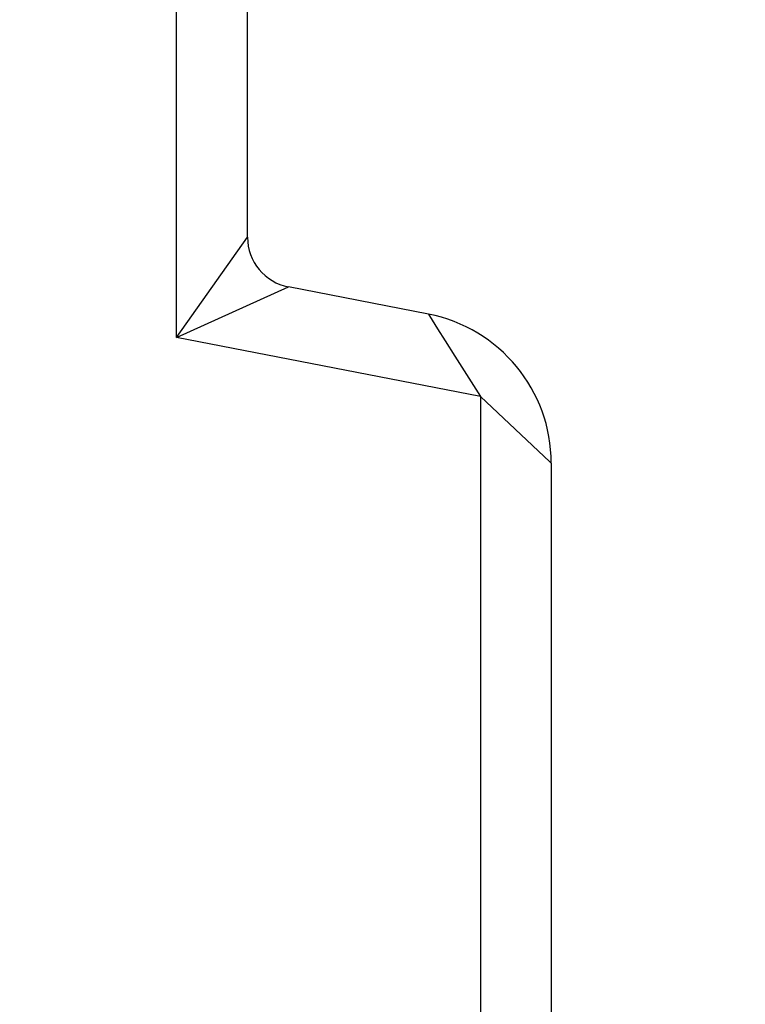
# Model space of a CAD drawing. Units: inches. Extents: x 0.4 to 16.6, y 0.6 to 10.4.
# Drawn here: x 11.4 to 11.7, y 5.7 to 6.1 of the extents above; entities that cross this region are included whole.
import ezdxf

# ---------------------------------------------------------------- set-up
doc = ezdxf.new("R2010")
doc.units = ezdxf.units.IN
doc.header["$LTSCALE"] = 0.935
doc.header["$MEASUREMENT"] = 0
doc.layers.get('0').update_dxf_attribs({"linetype": 'CONTINUOUS'})
doc.layers.add('SCHEME_DIMS', color=7, linetype='CONTINUOUS')
doc.dimstyles.new('DIMSTYLE_3', dxfattribs={"dimtxt": 0.1, "dimasz": 0.1875, "dimexe": 0.125, "dimexo": 0.0625, "dimgap": 0.1, "dimtad": 0, "dimtih": 1, "dimtoh": 1, "dimdec": 1, "dimzin": 4, "dimdsep": 46, "dimtxsty": 'STANDARD', "dimblk": '_FILLED', "dimblk1": '_FILLED', "dimblk2": '_FILLED', "dimcen": 0.09, "dimadec": 0, "dimazin": 0, "dimtfac": 1, "dimtdec": 1, "dimtofl": 0, "dimtmove": 0, "dimatfit": 3, "dimldrblk": '_FILLED', "dimfxl": 1, "dimtolj": 1, "dimtzin": 4, "dimarcsym": 0})

# ---------------------------------------------------------------- blocks, each defined once
blk = doc.blocks.new('_FILLED')
at = {"color": 0, "linetype": 'BYBLOCK'}
blk.add_solid([(0, 0), (-1, 0.1666666667), (-1, -0.1666666667)], dxfattribs=at)
blk = doc.blocks.new('*D12')
at = {"layer": 'SCHEME_DIMS', "color": 7, "linetype": 'CONTINUOUS'}
for p, q in [((11.053703485, 6.2198581991), (12.4696678036, 6.2198581991)), ((12.3446678036, 6.2198581991), (12.3446678036, 5.9942656408)), ((12.3446678036, 5.2710393015), (12.3446678036, 5.5442656408)), ((11.0420657341, 5.2710393015), (12.4696678036, 5.2710393015))]:
    blk.add_line(p, q, dxfattribs=at)
at = {"layer": 'SCHEME_DIMS', "color": 7, "linetype": 'CONTINUOUS', "xscale": 0.1875, "yscale": 0.1875, "zscale": 0.1875}
for p, rotation in [((12.3446678036, 6.2198581991), 90), ((12.3446678036, 5.2710393015), 270)]:
    blk.add_blockref('_FILLED', p, dxfattribs=dict(at, rotation=rotation))
at = {"layer": 'SCHEME_DIMS', "color": 7, "linetype": 'CONTINUOUS', "insert": (12.2946678036, 5.8942656408), "char_height": 0.1, "width": 0.5, "attachment_point": 2, "line_spacing_factor": 0.9}
blk.add_mtext('24.1\\P[.95]', dxfattribs=at)
blk = doc.blocks.new('*D14')
at = {"layer": 'SCHEME_DIMS', "color": 7, "linetype": 'CONTINUOUS'}
for p, q in [((11.8888733102, 6.4245826086), (11.8888733102, 6.8413092227)), ((11.8888733102, 6.8413092227), (12.0388733102, 6.8413092227)), ((11.4264416945, 6.4245826086), (12.0138733102, 6.4245826086)), ((11.2097452645, 6.2198581991), (12.0138733102, 6.2198581991)), ((11.8888733102, 6.2198581991), (11.8888733102, 5.8198581991))]:
    blk.add_line(p, q, dxfattribs=at)
at = {"layer": 'SCHEME_DIMS', "color": 7, "linetype": 'CONTINUOUS', "xscale": 0.1875, "yscale": 0.1875, "zscale": 0.1875}
for p, rotation in [((11.8888733102, 6.4245826086), 270), ((11.8888733102, 6.2198581991), 90)]:
    blk.add_blockref('_FILLED', p, dxfattribs=dict(at, rotation=rotation))
at = {"layer": 'SCHEME_DIMS', "color": 7, "linetype": 'CONTINUOUS', "insert": (12.1388733102, 6.8913092227), "char_height": 0.1, "width": 0.5, "attachment_point": 1, "line_spacing_factor": 0.9}
blk.add_mtext('5.2\\P[.20]', dxfattribs=at)

msp = doc.modelspace()

# ---------------------------------------------------------------- linework, layer by layer
at = {"color": 7, "linetype": 'CONTINUOUS'}
for p, q in [((11.4426818522, 6.0035631384), (11.4426818522, 6.4245826086)), ((11.4702409073, 6.0425081645), (11.4702409073, 6.3970235533)), ((11.4426818522, 6.003563242), (11.4702409073, 6.0425081645)), ((11.442681954, 6.0035631186), (11.4861698641, 6.0231847948)), ((11.5405642732, 6.0126115927), (11.4861698641, 6.0231847948)), ((11.5405642732, 6.0126115927), (11.5409949699, 6.0119850759)), ((11.5607920884, 5.9806048342), (11.4426818522, 6.0035631384)), ((11.55086634, 5.9962900128), (11.5607908593, 5.9806050731)), ((11.5607920884, 5.9806048342), (11.5607920884, 5.393249742)), ((11.587817547, 5.9551482973), (11.5607920884, 5.980602841)), ((11.5883511435, 5.9546414834), (11.587817547, 5.9551482973)), ((11.5883511435, 5.9546414834), (11.5883511435, 5.3887036769))]:
    msp.add_line(p, q, dxfattribs=at)
msp.add_lwpolyline([(11.5409949699, 6.0119850759), (11.5441450727, 6.0068740467), (11.5470760063, 6.0022314751), (11.55086634, 5.9962900128)], dxfattribs=at)
for centre, radius, start, end in [((11.4899249026, 6.0425073039), 0.0196846043, 180, 259.0025051935), ((11.5292971178, 5.9546423839), 0.0590530699, 359.9991263275, 79.0008732892)]:
    msp.add_arc(centre, radius, start, end, dxfattribs=at)

# ---------------------------------------------------------------- dimensions: what is measured, and where the dimension line sits
at = {"layer": 'SCHEME_DIMS', "color": 7, "linetype": 'CONTINUOUS'}
for base, p1, p2, picture, middle in [((11.8888733102, 6.4245826086), (11.1472452645, 6.2198581991), (11.3639416945, 6.4245826086), '*D14', (12.3888733102, 6.7663092227)), ((12.3446678036, 6.2198581991), (10.9795657341, 5.2710393015), (10.991203485, 6.2198581991), '*D12', (12.3446678036, 5.7692656408))]:
    dim = msp.add_linear_dim(base=base, p1=p1, p2=p2, angle=90, text='<>\\P[]', dimstyle='DIMSTYLE_3', dxfattribs=at)
    dim.commit()
    dim.dimension.update_dxf_attribs({"geometry": picture, "text_midpoint": middle, "dimtype": 160})

doc.saveas('drawing.dxf')
